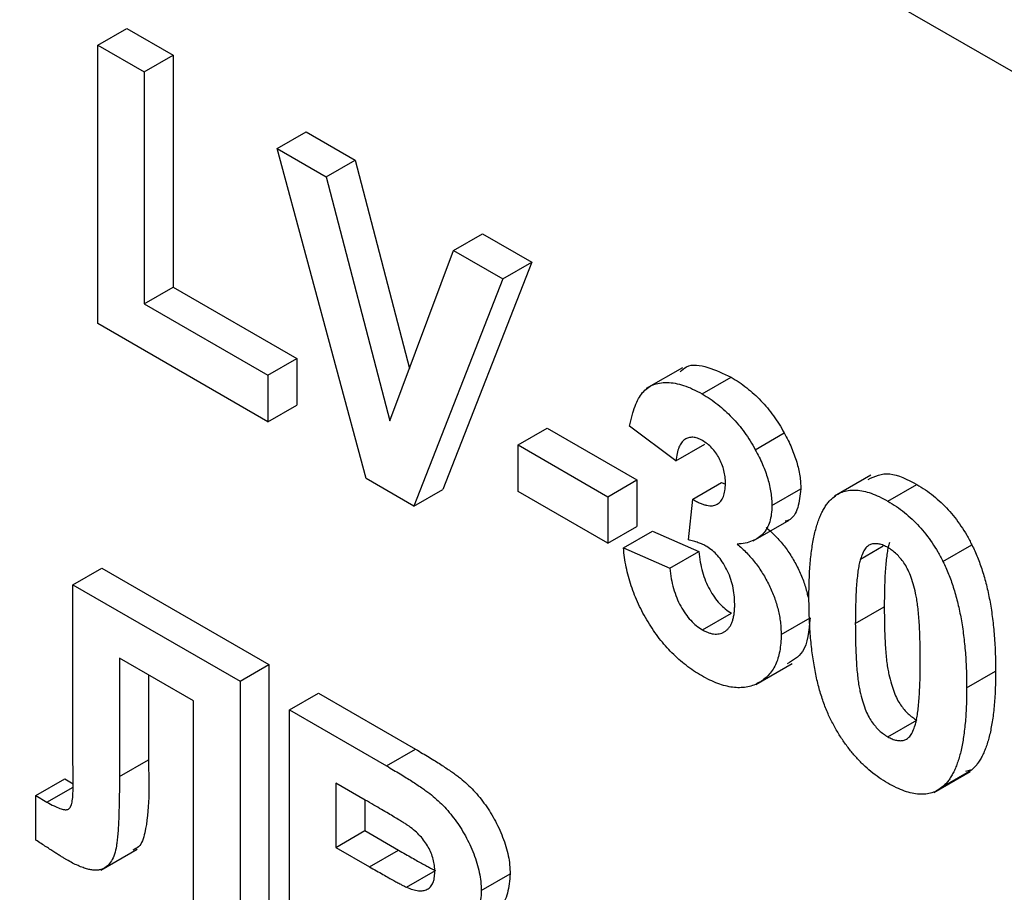
# Model space of a CAD drawing. Units: millimetres. Extents: x 8 to 418, y -29 to 291.
# Drawn here: x 307 to 309, y 185 to 187 of the extents above; entities that cross this region are included whole.
import ezdxf

# ---------------------------------------------------------------- set-up
doc = ezdxf.new("R2010")
doc.units = ezdxf.units.MM

msp = doc.modelspace()

# ---------------------------------------------------------------- linework, layer by layer
at = {"color": 1, "linetype": 'Continuous', "lineweight": 25}
msp.add_line((329.333578, 175.256349), (271.568487, 208.603426), dxfattribs=at)
at = {"color": 7, "linetype": 'Continuous', "lineweight": 25}
for p, q in [((306.737848, 187.250759), (306.798458, 187.285748)), ((306.798458, 187.285748), (306.895588, 187.229676)), ((306.737848, 186.667516), (306.737848, 187.250759)), ((306.737848, 187.250759), (306.834979, 187.194687)), ((306.834979, 187.194687), (306.895588, 187.229676)), ((306.895588, 187.229676), (306.895588, 186.74364)), ((306.834979, 187.194687), (306.834979, 186.708651)), ((307.113418, 187.033947), (307.174027, 187.068936)), ((307.174027, 187.068936), (307.276621, 187.00971)), ((307.300191, 186.342882), (307.113418, 187.033947)), ((307.113418, 187.033947), (307.216012, 186.974721)), ((307.216012, 186.974721), (307.276621, 187.00971)), ((307.276621, 187.00971), (307.390786, 186.573634)), ((307.216012, 186.974721), (307.349768, 186.463812)), ((307.483018, 186.820582), (307.543627, 186.855571)), ((307.543627, 186.855571), (307.646727, 186.796053)), ((307.349768, 186.463812), (307.483018, 186.820582)), ((307.483018, 186.820582), (307.586118, 186.761064)), ((307.646727, 186.796053), (307.460662, 186.320222)), ((307.586118, 186.761064), (307.646727, 186.796053)), ((307.586118, 186.761064), (307.400053, 186.285233)), ((306.834979, 186.708651), (306.895588, 186.74364)), ((306.895588, 186.74364), (307.154601, 186.594115)), ((306.834979, 186.708651), (307.093992, 186.559126)), ((307.093992, 186.461918), (306.737848, 186.667516)), ((307.093992, 186.559126), (307.154601, 186.594115)), ((307.154601, 186.594115), (307.154601, 186.496907)), ((307.96209, 186.574994), (307.886329, 186.531257)), ((307.093992, 186.559126), (307.093992, 186.461918)), ((308.003372, 186.520188), (308.063981, 186.555177)), ((307.093992, 186.461918), (307.154601, 186.496907)), ((307.618494, 186.413364), (307.679103, 186.448353)), ((307.679103, 186.448353), (307.866888, 186.339947)), ((307.948736, 186.379746), (307.851606, 186.452643)), ((308.114869, 186.403363), (308.175478, 186.438352)), ((307.618494, 186.413364), (307.806279, 186.304958)), ((307.618494, 186.316157), (307.618494, 186.413364)), ((307.948736, 186.379746), (308.009346, 186.414735)), ((307.400053, 186.285233), (307.300191, 186.342882)), ((307.806279, 186.304958), (307.866888, 186.339947)), ((307.866888, 186.339947), (307.866888, 186.24274)), ((308.356441, 186.350074), (308.28068, 186.306338)), ((307.400053, 186.285233), (307.460662, 186.320222)), ((307.983744, 186.299717), (308.044353, 186.334706)), ((308.044353, 186.334706), (308.052174, 186.331299)), ((308.149472, 186.286297), (308.210081, 186.321286)), ((308.392297, 186.295666), (308.452906, 186.330655)), ((307.806279, 186.207751), (307.618494, 186.316157)), ((307.806279, 186.304958), (307.806279, 186.207751)), ((307.974638, 186.214426), (307.983744, 186.299717)), ((307.806279, 186.207751), (307.866888, 186.24274)), ((308.110114, 186.212235), (308.185876, 186.255971)), ((307.838656, 186.197706), (307.899265, 186.232695)), ((307.899265, 186.232695), (307.996395, 186.19041)), ((307.838656, 186.197706), (307.935786, 186.155421)), ((308.335132, 186.17421), (308.38289, 186.20178)), ((308.507841, 186.169027), (308.56845, 186.204016)), ((307.935786, 186.155421), (307.996395, 186.19041)), ((306.685641, 186.120393), (306.74625, 186.155382)), ((306.74625, 186.155382), (307.096323, 185.953289)), ((306.685641, 186.120393), (307.035714, 185.9183)), ((306.685641, 185.791267), (306.685641, 186.120393)), ((308.324306, 186.039323), (308.384915, 186.074311)), ((308.00408, 186.026265), (308.06469, 186.061254)), ((308.168898, 186.016174), (308.229507, 186.051163)), ((306.938584, 185.877165), (306.783176, 185.96688)), ((306.783176, 185.96688), (306.783176, 185.718955)), ((307.035714, 185.9183), (307.096323, 185.953289)), ((307.096323, 185.953289), (307.096323, 185.370046)), ((308.115975, 185.911835), (308.191736, 185.955571)), ((306.843785, 185.931891), (306.843785, 185.753944)), ((308.557418, 185.90475), (308.618027, 185.939739)), ((307.035714, 185.9183), (307.035714, 185.335057)), ((307.139319, 185.85849), (307.199929, 185.893479)), ((307.199929, 185.893479), (307.403396, 185.77602)), ((306.938584, 185.391129), (306.938584, 185.877165)), ((307.139319, 185.85849), (307.342787, 185.741031)), ((307.139319, 185.275247), (307.139319, 185.85849)), ((308.392297, 185.802153), (308.452906, 185.837141)), ((306.686046, 185.691957), (306.685641, 185.791267)), ((307.342787, 185.741031), (307.403396, 185.77602)), ((306.783176, 185.718955), (306.843785, 185.753944)), ((308.488749, 185.685519), (308.564511, 185.729255)), ((308.507437, 185.697712), (308.568046, 185.732701)), ((308.568046, 185.732701), (308.554881, 185.729363)), ((306.608342, 185.678981), (306.668951, 185.71397)), ((306.668951, 185.71397), (306.685997, 185.703869)), ((307.298066, 185.66964), (307.236449, 185.705211)), ((307.236449, 185.705211), (307.236449, 185.570616)), ((306.608342, 185.585863), (306.608342, 185.678981)), ((306.608342, 185.678981), (306.631309, 185.665371)), ((306.631309, 185.665371), (306.686025, 185.696959)), ((307.297059, 185.670222), (307.297059, 185.605605)), ((307.236449, 185.570616), (307.297059, 185.605605)), ((307.297059, 185.605605), (307.367377, 185.565011)), ((306.744276, 185.523005), (306.820037, 185.566741)), ((307.236449, 185.570616), (307.306768, 185.530022)), ((307.306768, 185.530022), (307.367377, 185.565011)), ((307.384573, 185.487093), (307.445182, 185.522081)), ((307.54079, 185.47998), (307.601399, 185.514969))]:
    msp.add_line(p, q, dxfattribs=at)
for points, knots in [([(307.957334, 186.566245), (307.961629, 186.570385), (307.975812, 186.584059), (308.015413, 186.578469), (308.047786, 186.562944), (308.063981, 186.555177)], [0, 0, 0, 0, 0.178312582, 0.588937282, 1, 1, 1, 1]), ([(308.063981, 186.555177), (308.069654, 186.551753), (308.080738, 186.545063), (308.096901, 186.533226), (308.112194, 186.520327), (308.126638, 186.506229), (308.1403, 186.491009), (308.152953, 186.47448), (308.164861, 186.456957), (308.171914, 186.444597), (308.175478, 186.438352)], [0, 0, 0, 0, 0.13712234, 0.26791236, 0.3935227, 0.51602378, 0.63677515, 0.75693024, 0.87716279, 1, 1, 1, 1]), ([(307.851606, 186.452643), (307.853208, 186.460281), (307.856274, 186.474904), (307.862538, 186.494254), (307.869887, 186.510286), (307.878474, 186.523138), (307.888646, 186.532923), (307.900722, 186.539542), (307.914523, 186.543493), (307.930023, 186.544532), (307.946875, 186.542807), (307.96481, 186.538378), (307.983781, 186.530821), (307.996752, 186.523781), (308.003372, 186.520188)], [0, 0, 0, 0, 0.10173403, 0.19474172, 0.27927889, 0.35666607, 0.43095604, 0.50581966, 0.58209989, 0.66150798, 0.74325948, 0.82603862, 0.91120782, 1, 1, 1, 1]), ([(308.003372, 186.520188), (308.009045, 186.516764), (308.020129, 186.510074), (308.036292, 186.498237), (308.051585, 186.485338), (308.066029, 186.47124), (308.079691, 186.456021), (308.092344, 186.439491), (308.104252, 186.421968), (308.111305, 186.409608), (308.114869, 186.403363)], [0, 0, 0, 0, 0.13712234, 0.26791236, 0.3935227, 0.51602378, 0.63677515, 0.75693024, 0.87716279, 1, 1, 1, 1]), ([(308.004182, 186.422513), (308.00068, 186.424335), (307.993799, 186.427915), (307.983951, 186.429714), (307.974866, 186.428946), (307.966849, 186.424964), (307.959901, 186.418266), (307.954517, 186.408314), (307.950725, 186.395296), (307.949421, 186.385103), (307.948736, 186.379746)], [0, 0, 0, 0, 0.11124453, 0.21866819, 0.32800577, 0.44290902, 0.565028, 0.69531921, 0.8398843, 1, 1, 1, 1]), ([(308.052342, 186.332554), (308.0522, 186.33713), (308.051928, 186.345905), (308.049486, 186.359576), (308.045318, 186.372808), (308.039488, 186.385375), (308.032337, 186.396975), (308.023979, 186.407321), (308.014405, 186.416068), (308.007674, 186.420312), (308.004182, 186.422513)], [0, 0, 0, 0, 0.1433711, 0.27490372, 0.39903714, 0.51918779, 0.63631365, 0.75216477, 0.87141085, 1, 1, 1, 1]), ([(308.175478, 186.438352), (308.178232, 186.433193), (308.18367, 186.423005), (308.19073, 186.407628), (308.19664, 186.392473), (308.201652, 186.37764), (308.20538, 186.363074), (308.208159, 186.348778), (308.20981, 186.334742), (308.20999, 186.325784), (308.210081, 186.321286)], [0, 0, 0, 0, 0.13319783, 0.26307954, 0.3876611, 0.51150711, 0.63238561, 0.75325924, 0.87610165, 1, 1, 1, 1]), ([(308.114869, 186.403363), (308.117623, 186.398204), (308.123061, 186.388016), (308.130121, 186.372639), (308.136031, 186.357484), (308.141043, 186.342651), (308.144771, 186.328086), (308.14755, 186.313789), (308.149201, 186.299753), (308.149381, 186.290795), (308.149472, 186.286297)], [0, 0, 0, 0, 0.13319783, 0.26307954, 0.3876611, 0.51150711, 0.63238561, 0.75325924, 0.87610165, 1, 1, 1, 1]), ([(308.350919, 186.341217), (308.365277, 186.34779), (308.394291, 186.361072), (308.433235, 186.340863), (308.452906, 186.330655)], [0, 0, 0, 0, 0.49487663, 1, 1, 1, 1]), ([(307.983744, 186.299717), (307.986443, 186.298105), (307.991681, 186.294978), (307.999329, 186.291295), (308.006489, 186.288499), (308.013142, 186.286827), (308.019296, 186.285906), (308.025003, 186.285918), (308.030125, 186.287076), (308.036362, 186.289687), (308.042742, 186.295312), (308.048511, 186.304744), (308.051725, 186.317441), (308.052131, 186.327398), (308.052342, 186.332554)], [0, 0, 0, 0, 0.0763958, 0.14824568, 0.21700853, 0.28141618, 0.34367114, 0.40260773, 0.46167569, 0.51988834, 0.63532249, 0.75021025, 0.87065484, 1, 1, 1, 1]), ([(308.210081, 186.321286), (308.208706, 186.307651), (308.205957, 186.280381), (308.192365, 186.257348), (308.179789, 186.25403), (308.177424, 186.253406)], [0, 0, 0, 0, 0.44807477, 0.8961924, 1, 1, 1, 1]), ([(308.277157, 186.302899), (308.28067, 186.305613), (308.287603, 186.310971), (308.299591, 186.316109), (308.312526, 186.318959), (308.326591, 186.319071), (308.341543, 186.31712), (308.357607, 186.312294), (308.374613, 186.305378), (308.386318, 186.29895), (308.392297, 186.295666)], [0, 0, 0, 0, 0.12395841, 0.24469988, 0.36394128, 0.48415237, 0.60599939, 0.73130574, 0.86275782, 1, 1, 1, 1]), ([(308.452906, 186.330655), (308.458918, 186.327017), (308.470623, 186.319934), (308.487678, 186.3072), (308.503737, 186.2933), (308.518797, 186.27806), (308.532845, 186.26145), (308.545788, 186.243489), (308.557907, 186.224326), (308.564906, 186.210845), (308.56845, 186.204016)], [0, 0, 0, 0, 0.1373231, 0.26735233, 0.39296462, 0.51492044, 0.63419982, 0.75435243, 0.87557549, 1, 1, 1, 1]), ([(308.227176, 186.096563), (308.227209, 186.103243), (308.227274, 186.116336), (308.227952, 186.1353), (308.228757, 186.153471), (308.230259, 186.17055), (308.231921, 186.186822), (308.234015, 186.202151), (308.236693, 186.216365), (308.239608, 186.229726), (308.242805, 186.242261), (308.246605, 186.253666), (308.250549, 186.264412), (308.255185, 186.273874), (308.26, 186.282605), (308.265282, 186.290316), (308.270917, 186.29717), (308.275095, 186.301006), (308.277157, 186.302899)], [0, 0, 0, 0, 0.08152932, 0.15978699, 0.23574297, 0.3085642, 0.37917385, 0.44674157, 0.51190417, 0.57457299, 0.63435408, 0.69251613, 0.74843923, 0.80214926, 0.85387128, 0.90396043, 0.95260244, 1, 1, 1, 1]), ([(308.149472, 186.286297), (308.149274, 186.280157), (308.148884, 186.268056), (308.145306, 186.25219), (308.139554, 186.23856), (308.131602, 186.227116), (308.121234, 186.218131), (308.10847, 186.211728), (308.093686, 186.207165), (308.082575, 186.206182), (308.076827, 186.205673)], [0, 0, 0, 0, 0.11969647, 0.23594376, 0.35056243, 0.46757388, 0.5886791, 0.71643213, 0.85331404, 1, 1, 1, 1]), ([(308.392297, 186.295666), (308.398309, 186.292028), (308.410014, 186.284945), (308.427069, 186.272211), (308.443128, 186.258311), (308.458188, 186.243071), (308.472236, 186.226462), (308.485178, 186.2085), (308.497298, 186.189337), (308.504296, 186.175856), (308.507841, 186.169027)], [0, 0, 0, 0, 0.1373231, 0.26735233, 0.39296462, 0.51492044, 0.63419982, 0.75435243, 0.87557549, 1, 1, 1, 1]), ([(308.137436, 186.240662), (308.140856, 186.237736), (308.147606, 186.231961), (308.157356, 186.222502), (308.166487, 186.212318), (308.175223, 186.201877), (308.183347, 186.190787), (308.191016, 186.179268), (308.197936, 186.167079), (308.204568, 186.154594), (308.210365, 186.141747), (308.215603, 186.128838), (308.21981, 186.115896), (308.222983, 186.104479), (308.224534, 186.097419), (308.225098, 186.094629)], [0, 0, 0, 0, 0.064836374, 0.127944916, 0.18942802, 0.250355446, 0.310359265, 0.370459621, 0.431123229, 0.492822818, 0.554756858, 0.616381233, 0.677561866, 0.739336576, 0.78, 0.78, 0.78, 0.78]), ([(308.002057, 185.930226), (307.996552, 185.933511), (307.985739, 185.939962), (307.969911, 185.951579), (307.95475, 185.963979), (307.940347, 185.977631), (307.926575, 185.992155), (307.913694, 186.008065), (307.901373, 186.024809), (307.890014, 186.042649), (307.879452, 186.061042), (307.870176, 186.07992), (307.861909, 186.09901), (307.854798, 186.118353), (307.848904, 186.137956), (307.844315, 186.157725), (307.840655, 186.177824), (307.839331, 186.190987), (307.838656, 186.197706)], [0, 0, 0, 0, 0.06734551, 0.13228245, 0.19520479, 0.25670773, 0.31721165, 0.37728578, 0.43786854, 0.49908811, 0.56040089, 0.62120694, 0.68166999, 0.74263144, 0.80443715, 0.86763928, 0.93244219, 1, 1, 1, 1]), ([(308.013186, 186.200468), (308.010381, 186.202004), (308.004435, 186.205261), (307.995186, 186.208775), (307.985101, 186.212078), (307.978233, 186.21362), (307.974638, 186.214426)], [0, 0, 0, 0, 0.21363138, 0.45287598, 0.71360259, 1, 1, 1, 1]), ([(308.071768, 186.079607), (308.071557, 186.086094), (308.071156, 186.098469), (308.068052, 186.117489), (308.062669, 186.135741), (308.055128, 186.152882), (308.046167, 186.168343), (308.036129, 186.181871), (308.024919, 186.192785), (308.017126, 186.197888), (308.013186, 186.200468)], [0, 0, 0, 0, 0.15518911, 0.29604015, 0.42676375, 0.55191186, 0.67080372, 0.78067459, 0.88911949, 1, 1, 1, 1]), ([(308.076827, 186.205673), (308.080247, 186.202747), (308.086997, 186.196972), (308.096747, 186.187513), (308.105878, 186.177329), (308.114614, 186.166888), (308.122738, 186.155798), (308.130407, 186.144279), (308.137327, 186.13209), (308.143959, 186.119605), (308.149756, 186.106758), (308.154994, 186.093849), (308.159201, 186.080907), (308.162799, 186.06796), (308.16548, 186.05501), (308.16758, 186.041949), (308.168632, 186.028972), (308.168809, 186.020473), (308.168898, 186.016174)], [0, 0, 0, 0, 0.06483637, 0.12794492, 0.18942802, 0.25035545, 0.31035927, 0.37045962, 0.43112323, 0.49282282, 0.55475686, 0.61638123, 0.67756187, 0.73933658, 0.80193167, 0.86594016, 0.9321917, 1, 1, 1, 1]), ([(308.392297, 186.198459), (308.389217, 186.200074), (308.383125, 186.203269), (308.37427, 186.205991), (308.365907, 186.206877), (308.357996, 186.20594), (308.350712, 186.202488), (308.344542, 186.195785), (308.339213, 186.186263), (308.336546, 186.178386), (308.335132, 186.17421)], [0, 0, 0, 0, 0.11242396, 0.22238486, 0.33012241, 0.44124317, 0.55807498, 0.68694861, 0.8340327, 1, 1, 1, 1]), ([(308.395741, 186.209199), (308.394858, 186.205942), (308.39296, 186.198942), (308.390807, 186.186986), (308.38903, 186.173032), (308.38753, 186.157141), (308.38631, 186.139302), (308.385558, 186.119396), (308.385039, 186.097572), (308.384957, 186.082271), (308.384915, 186.074311)], [0, 0, 0, 0, 0.08237332, 0.17704205, 0.28333678, 0.40157606, 0.53269939, 0.67593707, 0.83141302, 1, 1, 1, 1]), ([(308.460288, 185.960822), (308.460293, 185.968765), (308.460302, 185.983991), (308.459706, 186.006221), (308.459121, 186.026514), (308.457928, 186.045188), (308.456734, 186.061956), (308.454954, 186.077071), (308.453161, 186.090361), (308.450097, 186.105361), (308.445933, 186.121681), (308.440245, 186.13911), (308.433814, 186.153958), (308.426508, 186.166362), (308.418582, 186.176455), (308.410299, 186.185215), (308.401468, 186.192676), (308.395376, 186.196517), (308.392297, 186.198459)], [0, 0, 0, 0, 0.10069666, 0.19303382, 0.27751099, 0.35371986, 0.42164754, 0.48196035, 0.53414495, 0.57904131, 0.65537796, 0.72050766, 0.7762326, 0.82406139, 0.86816936, 0.91088547, 0.95494923, 1, 1, 1, 1]), ([(308.56845, 186.204016), (308.570478, 186.1998), (308.574616, 186.191196), (308.58019, 186.177935), (308.585548, 186.164188), (308.590225, 186.149967), (308.594703, 186.135193), (308.598853, 186.119915), (308.602457, 186.104151), (308.605847, 186.087884), (308.60861, 186.071129), (308.611164, 186.053809), (308.613281, 186.035983), (308.61495, 186.017712), (308.616441, 185.998864), (308.617258, 185.979642), (308.617926, 185.959782), (308.617993, 185.946497), (308.618027, 185.939739)], [0, 0, 0, 0, 0.04667261, 0.09525061, 0.14486233, 0.19630984, 0.249763, 0.30577477, 0.36326707, 0.42354841, 0.48603267, 0.55148718, 0.61943422, 0.68995097, 0.76314778, 0.83900383, 0.91810463, 1, 1, 1, 1]), ([(307.996395, 186.19041), (307.997234, 186.183029), (307.998826, 186.169019), (308.00379, 186.148034), (308.010271, 186.128525), (308.018852, 186.110652), (308.028772, 186.09465), (308.039836, 186.080932), (308.051943, 186.069319), (308.060375, 186.063984), (308.06469, 186.061254)], [0, 0, 0, 0, 0.15828987, 0.30045647, 0.43090528, 0.55361349, 0.66854536, 0.77895299, 0.88690198, 1, 1, 1, 1]), ([(308.335132, 186.17421), (308.334249, 186.170953), (308.332351, 186.163953), (308.330197, 186.151997), (308.328421, 186.138043), (308.326921, 186.122152), (308.325701, 186.104313), (308.324949, 186.084407), (308.32443, 186.062583), (308.324348, 186.047282), (308.324306, 186.039323)], [0, 0, 0, 0, 0.08237332, 0.17704205, 0.28333678, 0.40157606, 0.53269939, 0.67593707, 0.83141302, 1, 1, 1, 1]), ([(307.935786, 186.155421), (307.936625, 186.14804), (307.938217, 186.13403), (307.943181, 186.113045), (307.949662, 186.093536), (307.958243, 186.075663), (307.968163, 186.059661), (307.979227, 186.045943), (307.991333, 186.03433), (307.999766, 186.028995), (308.00408, 186.026265)], [0, 0, 0, 0, 0.15828987, 0.30045647, 0.43090528, 0.55361349, 0.66854536, 0.77895299, 0.88690198, 1, 1, 1, 1]), ([(308.507841, 186.169027), (308.509869, 186.164811), (308.514007, 186.156207), (308.519581, 186.142946), (308.524938, 186.129199), (308.529615, 186.114978), (308.534094, 186.100205), (308.538244, 186.084926), (308.541848, 186.069162), (308.545238, 186.052895), (308.548001, 186.03614), (308.550555, 186.01882), (308.552671, 186.000995), (308.554341, 185.982723), (308.555832, 185.963875), (308.556648, 185.944653), (308.557317, 185.924793), (308.557384, 185.911508), (308.557418, 185.90475)], [0, 0, 0, 0, 0.04667261, 0.09525061, 0.14486233, 0.19630984, 0.249763, 0.30577477, 0.36326707, 0.42354841, 0.48603267, 0.55148718, 0.61943422, 0.68995097, 0.76314778, 0.83900383, 0.91810463, 1, 1, 1, 1]), ([(308.392297, 185.704945), (308.38625, 185.708637), (308.374401, 185.715871), (308.3571, 185.72898), (308.340655, 185.743474), (308.325125, 185.759578), (308.310531, 185.777254), (308.29676, 185.796294), (308.284112, 185.817026), (308.27421, 185.835246), (308.266965, 185.850725), (308.261856, 185.863043), (308.256918, 185.875918), (308.252656, 185.889373), (308.248451, 185.903439), (308.244727, 185.918122), (308.241442, 185.93334), (308.238357, 185.949169), (308.235784, 185.965525), (308.233418, 185.982541), (308.231553, 186.000115), (308.2299, 186.01832), (308.228736, 186.037038), (308.227791, 186.056394), (308.227317, 186.076305), (308.227224, 186.08972), (308.227176, 186.096563)], [0, 0, 0, 0, 0.05240909, 0.10269832, 0.15142797, 0.19959282, 0.24722478, 0.29549603, 0.34477012, 0.39591333, 0.42246553, 0.45020836, 0.47900827, 0.50896943, 0.54057367, 0.57368033, 0.60838467, 0.64455488, 0.68246233, 0.72221946, 0.76382317, 0.80735332, 0.85252232, 0.89967525, 0.94882337, 1, 1, 1, 1]), ([(308.00408, 186.026265), (308.006411, 186.024978), (308.011028, 186.022427), (308.017815, 186.01971), (308.024336, 186.01792), (308.030527, 186.017187), (308.036418, 186.017317), (308.042085, 186.018249), (308.047292, 186.020494), (308.052375, 186.023304), (308.056886, 186.027239), (308.06086, 186.03204), (308.064348, 186.037607), (308.067051, 186.044307), (308.069168, 186.051848), (308.070681, 186.060277), (308.071602, 186.069553), (308.071712, 186.07621), (308.071768, 186.079607)], [0, 0, 0, 0, 0.05948505, 0.1178306, 0.17486455, 0.23132331, 0.28756485, 0.34418106, 0.40284992, 0.46375222, 0.52562727, 0.58726208, 0.65044216, 0.71506176, 0.78214281, 0.85140026, 0.92416258, 1, 1, 1, 1]), ([(308.384915, 186.074311), (308.384973, 186.066333), (308.385083, 186.051041), (308.385397, 186.029002), (308.386288, 186.008591), (308.387179, 185.990061), (308.388664, 185.973128), (308.390157, 185.958084), (308.392215, 185.944707), (308.395024, 185.929827), (308.399271, 185.913498), (308.405098, 185.896135), (308.411347, 185.881286), (308.418706, 185.868989), (308.426672, 185.858991), (308.434934, 185.850255), (308.443781, 185.842922), (308.449828, 185.839091), (308.452906, 185.837141)], [0, 0, 0, 0, 0.10083462, 0.19328305, 0.27740085, 0.35367774, 0.42223622, 0.4825627, 0.53490799, 0.57974182, 0.65571384, 0.72114546, 0.77666602, 0.82421818, 0.86812704, 0.91135745, 0.95488914, 1, 1, 1, 1]), ([(308.229507, 186.051163), (308.227109, 186.024224), (308.223039, 185.978491), (308.193736, 185.96185), (308.181694, 185.955012)], [0, 0, 0, 0, 0.58907258, 1, 1, 1, 1]), ([(308.324306, 186.039323), (308.324364, 186.031345), (308.324474, 186.016052), (308.324788, 185.994013), (308.325678, 185.973602), (308.32657, 185.955072), (308.328055, 185.938139), (308.329548, 185.923095), (308.331606, 185.909718), (308.334414, 185.894838), (308.338662, 185.878509), (308.344489, 185.861146), (308.350737, 185.846297), (308.358097, 185.834), (308.366063, 185.824003), (308.374325, 185.815266), (308.383171, 185.807933), (308.389219, 185.804102), (308.392297, 185.802153)], [0, 0, 0, 0, 0.10083462, 0.19328305, 0.27740085, 0.35367774, 0.42223622, 0.4825627, 0.53490799, 0.57974182, 0.65571384, 0.72114546, 0.77666602, 0.82421818, 0.86812704, 0.91135745, 0.95488914, 1, 1, 1, 1]), ([(308.168898, 186.016174), (308.168785, 186.010037), (308.168561, 185.997932), (308.166106, 185.981396), (308.162376, 185.966294), (308.157235, 185.952636), (308.15036, 185.940811), (308.14214, 185.930375), (308.132349, 185.921607), (308.121185, 185.914505), (308.108985, 185.909147), (308.095877, 185.905822), (308.082055, 185.904583), (308.067439, 185.905483), (308.052155, 185.908441), (308.036074, 185.913694), (308.019325, 185.920674), (308.007866, 185.927013), (308.002057, 185.930226)], [0, 0, 0, 0, 0.06290751, 0.12406207, 0.18397783, 0.24324338, 0.30281395, 0.36302104, 0.42469329, 0.4884396, 0.55258051, 0.61488662, 0.6773955, 0.73932056, 0.80219205, 0.86577149, 0.93195868, 1, 1, 1, 1]), ([(308.449462, 185.826401), (308.450344, 185.829659), (308.45223, 185.83663), (308.454399, 185.848495), (308.45618, 185.862369), (308.457666, 185.878192), (308.458899, 185.895983), (308.459644, 185.915855), (308.460164, 185.93764), (308.460246, 185.952901), (308.460288, 185.960822)], [0, 0, 0, 0, 0.08264303, 0.17681205, 0.28263789, 0.40126431, 0.5319943, 0.67570099, 0.83168601, 1, 1, 1, 1]), ([(308.618027, 185.939739), (308.617994, 185.93302), (308.617928, 185.91985), (308.617255, 185.900804), (308.61644, 185.882562), (308.614953, 185.865433), (308.613268, 185.849101), (308.611212, 185.833703), (308.608466, 185.819515), (308.605747, 185.80595), (308.602376, 185.793525), (308.59861, 185.782039), (308.594627, 185.771295), (308.590045, 185.761737), (308.5852, 185.752999), (308.579922, 185.745283), (308.574286, 185.738431), (308.570108, 185.734595), (308.568046, 185.732701)], [0, 0, 0, 0, 0.0817742, 0.1602856, 0.23602941, 0.30911792, 0.37953033, 0.44737683, 0.51235741, 0.57474922, 0.63494136, 0.69294094, 0.74870782, 0.80270194, 0.85427947, 0.90422871, 0.95273484, 1, 1, 1, 1]), ([(308.557418, 185.90475), (308.557385, 185.898031), (308.557319, 185.884861), (308.556646, 185.865815), (308.555831, 185.847574), (308.554344, 185.830444), (308.552659, 185.814112), (308.550603, 185.798714), (308.547857, 185.784526), (308.545138, 185.770961), (308.541767, 185.758536), (308.538001, 185.74705), (308.534018, 185.736307), (308.529435, 185.726748), (308.524591, 185.71801), (308.519312, 185.710294), (308.513677, 185.703442), (308.509499, 185.699606), (308.507437, 185.697712)], [0, 0, 0, 0, 0.0817742, 0.1602856, 0.23602941, 0.30911792, 0.37953033, 0.44737683, 0.51235741, 0.57474922, 0.63494136, 0.69294094, 0.74870782, 0.80270194, 0.85427947, 0.90422871, 0.95273484, 1, 1, 1, 1]), ([(308.392297, 185.802153), (308.395412, 185.800509), (308.401509, 185.797292), (308.410375, 185.794642), (308.41875, 185.793632), (308.426608, 185.794711), (308.433886, 185.798114), (308.440051, 185.80483), (308.445382, 185.814348), (308.448048, 185.822225), (308.449462, 185.826401)], [0, 0, 0, 0, 0.11363849, 0.22238618, 0.33125238, 0.44131037, 0.55812813, 0.68698627, 0.83405266, 1, 1, 1, 1]), ([(307.403396, 185.77602), (307.408286, 185.773163), (307.417729, 185.767647), (307.431425, 185.759559), (307.444137, 185.75169), (307.455886, 185.744451), (307.466632, 185.737181), (307.47646, 185.73067), (307.485338, 185.724392), (307.495798, 185.716489), (307.50796, 185.706566), (307.521697, 185.693269), (307.534719, 185.679047), (307.546828, 185.663531), (307.558067, 185.647073), (307.568521, 185.629702), (307.577707, 185.611239), (307.585979, 185.5921), (307.592961, 185.572491), (307.597769, 185.552956), (307.600838, 185.533551), (307.60121, 185.521249), (307.601399, 185.514969)], [0, 0, 0, 0, 0.054830544, 0.105884058, 0.15355278, 0.1974569, 0.237652956, 0.27445636, 0.307946195, 0.337787549, 0.393116516, 0.446925741, 0.500063811, 0.55265689, 0.60552249, 0.65874794, 0.713022825, 0.769236291, 0.82605694, 0.882736495, 0.940135493, 1, 1, 1, 1]), ([(306.843785, 185.753944), (306.845218, 185.700676), (306.847009, 185.634124), (306.828492, 185.572542), (306.815487, 185.566729), (306.811076, 185.564758)], [0, 0, 0, 0, 0.72601721, 0.90707298, 1, 1, 1, 1]), ([(307.342787, 185.741031), (307.347677, 185.738174), (307.35712, 185.732658), (307.370816, 185.724571), (307.383528, 185.716701), (307.395277, 185.709462), (307.406023, 185.702193), (307.415851, 185.695681), (307.424729, 185.689403), (307.435189, 185.6815), (307.447351, 185.671577), (307.461088, 185.65828), (307.474109, 185.644058), (307.486219, 185.628542), (307.497458, 185.612084), (307.507912, 185.594713), (307.517098, 185.57625), (307.52537, 185.557111), (307.532352, 185.537502), (307.53716, 185.517967), (307.540228, 185.498563), (307.5406, 185.486261), (307.54079, 185.47998)], [0, 0, 0, 0, 0.054830544, 0.105884058, 0.15355278, 0.1974569, 0.237652956, 0.27445636, 0.307946195, 0.337787549, 0.393116516, 0.446925741, 0.500063811, 0.55265689, 0.60552249, 0.65874794, 0.713022825, 0.769236291, 0.82605694, 0.882736495, 0.940135493, 1, 1, 1, 1]), ([(306.783176, 185.718955), (306.783156, 185.710437), (306.783119, 185.694023), (306.782835, 185.670544), (306.782284, 185.64925), (306.781778, 185.629941), (306.780785, 185.612919), (306.7799, 185.59779), (306.778516, 185.585006), (306.776785, 185.570849), (306.773457, 185.556055), (306.766994, 185.541949), (306.75843, 185.531261), (306.749297, 185.525516), (306.740776, 185.523089), (306.733557, 185.522432), (306.725435, 185.523192), (306.716557, 185.524906), (306.706795, 185.52799), (306.696229, 185.532444), (306.684854, 185.537739), (306.676977, 185.542198), (306.672893, 185.544509)], [0, 0, 0, 0, 0.08107649, 0.15623701, 0.22475059, 0.28661529, 0.34261597, 0.39236184, 0.43557486, 0.47259015, 0.53769002, 0.59792033, 0.65553147, 0.71260844, 0.74170692, 0.77205949, 0.80389957, 0.83820134, 0.87466264, 0.91356272, 0.95519101, 1, 1, 1, 1]), ([(308.507437, 185.697712), (308.503924, 185.694999), (308.49699, 185.689642), (308.485005, 185.684496), (308.472084, 185.681682), (308.458061, 185.681447), (308.443074, 185.683508), (308.426989, 185.68831), (308.409981, 185.695236), (308.398276, 185.701663), (308.392297, 185.704945)], [0, 0, 0, 0, 0.12395396, 0.2446911, 0.36392821, 0.48344676, 0.60601354, 0.73131539, 0.86276274, 1, 1, 1, 1]), ([(306.631309, 185.665371), (306.636272, 185.662582), (306.645354, 185.657477), (306.657683, 185.652183), (306.66746, 185.649338), (306.673971, 185.649327), (306.677712, 185.651299), (306.679987, 185.653894), (306.681833, 185.657634), (306.683464, 185.662317), (306.68466, 185.668132), (306.685415, 185.675088), (306.685925, 185.683099), (306.686004, 185.688903), (306.686046, 185.691957)], [0, 0, 0, 0, 0.16605991, 0.30385882, 0.41505878, 0.50246021, 0.54318276, 0.58702544, 0.63804354, 0.69516724, 0.75872338, 0.83042195, 0.91077992, 1, 1, 1, 1]), ([(307.389733, 185.614736), (307.388081, 185.61586), (307.384176, 185.618518), (307.377389, 185.622699), (307.368757, 185.628052), (307.358235, 185.634487), (307.345823, 185.641872), (307.331556, 185.650182), (307.315435, 185.65965), (307.30407, 185.666187), (307.298066, 185.66964)], [0, 0, 0, 0, 0.05424288, 0.12823988, 0.22208111, 0.33687489, 0.47260211, 0.62817519, 0.80360772, 1, 1, 1, 1]), ([(307.44366, 185.519228), (307.443543, 185.523642), (307.443318, 185.532115), (307.440524, 185.545541), (307.436324, 185.558574), (307.430185, 185.571263), (307.42248, 185.583433), (307.413051, 185.594909), (307.401941, 185.605473), (307.393939, 185.611545), (307.389733, 185.614736)], [0, 0, 0, 0, 0.130530193, 0.250585524, 0.366013953, 0.47979182, 0.596199355, 0.718553119, 0.852079008, 1, 1, 1, 1]), ([(306.672893, 185.544509), (306.671274, 185.545487), (306.667699, 185.547647), (306.661895, 185.551044), (306.655186, 185.555337), (306.647563, 185.560193), (306.639031, 185.565702), (306.629588, 185.571862), (306.619267, 185.578637), (306.612085, 185.583387), (306.608342, 185.585863)], [0, 0, 0, 0, 0.0751264, 0.16589792, 0.26928094, 0.38680726, 0.52004464, 0.665873, 0.82585737, 1, 1, 1, 1]), ([(307.367377, 185.565011), (307.372334, 185.562137), (307.381778, 185.556661), (307.3952, 185.549073), (307.407174, 185.542236), (307.417664, 185.536401), (307.426668, 185.531567), (307.434154, 185.527609), (307.440165, 185.524414), (307.443665, 185.522787), (307.445182, 185.522081)], [0, 0, 0, 0, 0.1910599, 0.36392851, 0.51730183, 0.65249845, 0.76823987, 0.86449869, 0.94128167, 1, 1, 1, 1]), ([(307.306768, 185.530022), (307.311725, 185.527148), (307.321169, 185.521672), (307.334591, 185.514084), (307.346565, 185.507247), (307.357054, 185.501412), (307.366059, 185.496578), (307.373545, 185.49262), (307.379556, 185.489425), (307.383056, 185.487798), (307.384573, 185.487093)], [0, 0, 0, 0, 0.1910599, 0.36392851, 0.51730183, 0.65249845, 0.76823987, 0.86449869, 0.94128167, 1, 1, 1, 1]), ([(307.384573, 185.487093), (307.388947, 185.485327), (307.397354, 185.481935), (307.409117, 185.479425), (307.419321, 185.479725), (307.428078, 185.482376), (307.435029, 185.487818), (307.44013, 185.495749), (307.443114, 185.50637), (307.443474, 185.514835), (307.44366, 185.519228)], [0, 0, 0, 0, 0.14525988, 0.27918057, 0.40314651, 0.52244461, 0.63883849, 0.75341268, 0.87203414, 1, 1, 1, 1]), ([(307.601399, 185.514969), (307.600189, 185.501136), (307.59777, 185.473472), (307.584606, 185.44528), (307.56902, 185.441088), (307.563762, 185.439674)], [0, 0, 0, 0, 0.39857042, 0.79710526, 1, 1, 1, 1]), ([(307.54079, 185.47998), (307.540593, 185.473374), (307.540205, 185.460348), (307.536591, 185.443005), (307.530835, 185.427739), (307.522707, 185.414983), (307.512753, 185.404717), (307.500978, 185.397455), (307.487556, 185.393179), (307.477478, 185.393014), (307.472394, 185.392931)], [0, 0, 0, 0, 0.12788315, 0.2521572, 0.37678736, 0.5029258, 0.62834201, 0.75113196, 0.87445655, 1, 1, 1, 1])]:
    msp.add_open_spline(points, degree=3, knots=knots, dxfattribs=at)

doc.saveas('drawing.dxf')
